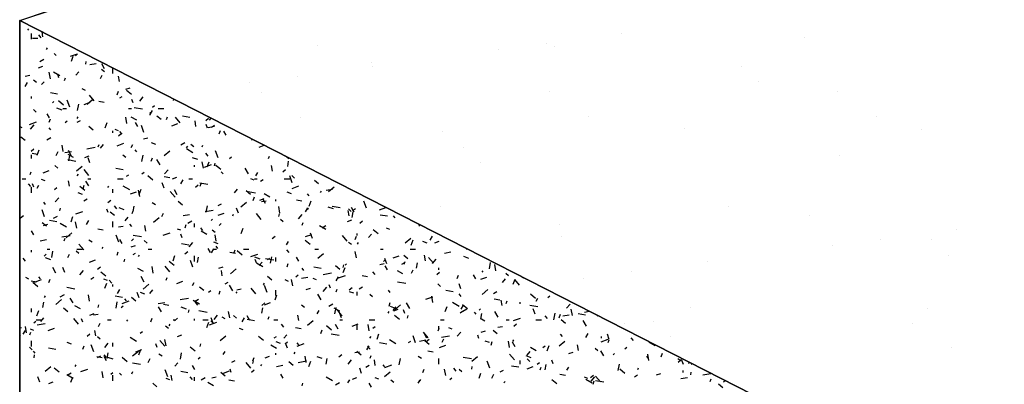
# Model space of a CAD drawing. Extents: x 16 to 258, y 17 to 312.
# Drawn here: x 33 to 44, y 172 to 176 of the extents above; entities that cross this region are included whole.
import ezdxf

# ---------------------------------------------------------------- set-up
doc = ezdxf.new("R2010")
doc.units = 0
doc.header["$MEASUREMENT"] = 0
doc.layers.add('ST750', color=7, linetype='Continuous')

msp = doc.modelspace()

# ---------------------------------------------------------------- linework, layer by layer
at = {"layer": 'ST750', "color": 7, "linetype": 'Continuous'}
for p, q in [((33.053, 176.232), (104.435, 200.31)), ((33.053, 176.232), (33.053, 143.782)), ((43.553, 170.874), (33.053, 176.232)), ((33.139, 176.127), (33.152, 176.142)), ((33.18, 176.03), (33.18, 176.09)), ((33.285, 176.045), (33.259, 176.076)), ((33.304, 176.056), (33.295, 176.108)), ((39.557, 176.092), (39.557, 176.092)), ((33.19, 176.04), (33.25, 176.04)), ((36.268, 175.966), (36.268, 175.966)), ((38.744, 175.985), (38.744, 175.985)), ((38.826, 175.954), (38.826, 175.954)), ((41.527, 176.052), (41.527, 176.052)), ((33.343, 175.918), (33.353, 175.935)), ((33.446, 175.854), (33.426, 175.877)), ((33.603, 175.846), (33.678, 175.873)), ((33.611, 175.791), (33.631, 175.847)), ((33.65, 175.933), (33.65, 175.933)), ((33.655, 175.851), (33.678, 175.87)), ((38.223, 175.916), (38.223, 175.916)), ((33.272, 175.789), (33.315, 175.814)), ((33.767, 175.76), (33.772, 175.79)), ((33.81, 175.756), (33.879, 175.768)), ((33.97, 175.71), (33.94, 175.762)), ((36.854, 175.775), (36.854, 175.775)), ((36.865, 175.737), (36.865, 175.737)), ((40.856, 175.74), (40.856, 175.74)), ((33.111, 175.632), (33.161, 175.641)), ((33.255, 175.72), (33.302, 175.737)), ((33.384, 175.603), (33.372, 175.672)), ((33.487, 175.634), (33.418, 175.674)), ((33.477, 175.614), (33.463, 175.652)), ((33.658, 175.64), (33.69, 175.678)), ((33.925, 175.605), (33.945, 175.64)), ((33.969, 175.676), (33.938, 175.702)), ((34.06, 175.66), (34.06, 175.717)), ((34.131, 175.572), (34.121, 175.631)), ((33.113, 175.52), (33.138, 175.563)), ((33.234, 175.562), (33.203, 175.588)), ((33.288, 175.542), (33.318, 175.568)), ((33.536, 175.584), (33.546, 175.612)), ((35.532, 175.562), (35.532, 175.562)), ((36.052, 175.63), (36.052, 175.63)), ((41.04, 175.571), (41.04, 175.571)), ((33.059, 175.427), (33.053, 175.429)), ((33.462, 175.436), (33.384, 175.45)), ((33.764, 175.474), (33.729, 175.494)), ((33.857, 175.364), (33.806, 175.425)), ((34.107, 175.429), (34.121, 175.467)), ((34.201, 175.489), (34.248, 175.506)), ((34.26, 175.432), (34.206, 175.477)), ((35.66, 175.457), (35.66, 175.457)), ((38.774, 175.463), (38.774, 175.463)), ((41.889, 175.468), (41.889, 175.468)), ((33.18, 175.39), (33.18, 175.41)), ((33.407, 175.341), (33.42, 175.356)), ((33.525, 175.318), (33.471, 175.363)), ((33.593, 175.295), (33.566, 175.37)), ((33.678, 175.258), (33.69, 175.327)), ((33.75, 175.325), (33.815, 175.349)), ((33.78, 175.329), (33.841, 175.38)), ((33.965, 175.347), (33.906, 175.358)), ((34.133, 175.397), (34.159, 175.412)), ((34.279, 175.342), (34.265, 175.379)), ((34.349, 175.36), (34.388, 175.406)), ((34.487, 175.296), (34.51, 175.315)), ((34.713, 175.369), (34.718, 175.382)), ((33.229, 175.241), (33.203, 175.272)), ((33.374, 175.182), (33.349, 175.225)), ((33.51, 175.263), (33.453, 175.284)), ((33.52, 175.28), (33.56, 175.28)), ((34.23, 175.28), (34.26, 175.28)), ((34.378, 175.274), (34.29, 175.29)), ((34.461, 175.215), (34.486, 175.258)), ((34.462, 175.211), (34.467, 175.241)), ((34.55, 175.28), (34.61, 175.28)), ((33.158, 175.11), (33.233, 175.137)), ((33.169, 175.058), (33.208, 175.104)), ((33.371, 175.133), (33.385, 175.171)), ((33.543, 175.13), (33.566, 175.149)), ((33.674, 175.132), (33.709, 175.152)), ((33.675, 175.172), (33.685, 175.19)), ((33.977, 175.072), (33.998, 175.129)), ((34.211, 175.119), (34.199, 175.188)), ((34.318, 175.154), (34.258, 175.189)), ((34.33, 175.087), (34.305, 175.13)), ((34.582, 175.162), (34.536, 175.2)), ((34.638, 175.162), (34.648, 175.19)), ((34.696, 175.095), (34.761, 175.119)), ((34.787, 175.126), (34.736, 175.187)), ((34.89, 175.184), (34.812, 175.198)), ((34.957, 175.088), (34.947, 175.147)), ((35.064, 175.153), (35.094, 175.178)), ((35.08, 175.069), (35.066, 175.107)), ((35.105, 175.156), (35.122, 175.176)), ((35.124, 175.08), (35.159, 175.1)), ((36.082, 175.188), (36.082, 175.188)), ((39.196, 175.194), (39.196, 175.194)), ((42.31, 175.2), (42.31, 175.2)), ((33.081, 175.071), (33.053, 175.088)), ((33.39, 175.05), (33.37, 175.073)), ((33.846, 175.048), (33.8, 175.086)), ((34.06, 175.02), (34.06, 175.04)), ((34.12, 175.041), (34.083, 175.054)), ((34.119, 174.987), (34.15, 175.013)), ((34.159, 175.004), (34.134, 175.034)), ((34.395, 175.022), (34.368, 175.097)), ((35.088, 175.077), (35.157, 175.089)), ((35.209, 175.007), (35.223, 175.045)), ((35.285, 174.992), (35.26, 175.035)), ((37.62, 175.029), (37.62, 175.029)), ((40.238, 175.062), (40.238, 175.062)), ((42.796, 175.05), (42.796, 175.05)), ((33.111, 174.934), (33.065, 174.972)), ((33.345, 174.942), (33.388, 174.967)), ((33.902, 174.866), (33.912, 174.894)), ((33.925, 174.854), (33.957, 174.892)), ((34.104, 174.879), (34.179, 174.907)), ((34.256, 174.86), (34.276, 174.894)), ((34.389, 174.954), (34.438, 174.963)), ((34.525, 174.894), (34.478, 174.911)), ((34.795, 174.89), (34.838, 174.915)), ((34.934, 174.866), (34.903, 174.892)), ((35.556, 174.939), (35.567, 174.949)), ((33.175, 174.821), (33.206, 174.847)), ((33.18, 174.74), (33.18, 174.78)), ((33.246, 174.783), (33.187, 174.794)), ((33.241, 174.776), (33.262, 174.833)), ((33.445, 174.774), (33.47, 174.817)), ((33.523, 174.815), (33.511, 174.884)), ((33.542, 174.805), (33.611, 174.817)), ((33.635, 174.751), (33.575, 174.786)), ((33.614, 174.766), (33.579, 174.826)), ((33.778, 174.846), (33.867, 174.862)), ((34.32, 174.812), (34.301, 174.835)), ((34.612, 174.774), (34.673, 174.825)), ((34.855, 174.857), (34.868, 174.873)), ((34.924, 174.804), (34.855, 174.844)), ((35.023, 174.867), (35.033, 174.885)), ((35.09, 174.766), (35.064, 174.797)), ((35.196, 174.75), (35.169, 174.825)), ((35.641, 174.864), (35.694, 174.884)), ((37.85, 174.862), (37.85, 174.862)), ((33.659, 174.71), (33.571, 174.726)), ((33.583, 174.716), (33.593, 174.775)), ((33.756, 174.753), (33.803, 174.77)), ((33.812, 174.693), (33.792, 174.749)), ((34.199, 174.752), (34.168, 174.778)), ((34.374, 174.709), (34.386, 174.778)), ((34.473, 174.711), (34.487, 174.748)), ((34.57, 174.671), (34.535, 174.732)), ((34.976, 174.73), (34.919, 174.75)), ((35.037, 174.635), (35.025, 174.704)), ((35.049, 174.649), (35.125, 174.676)), ((35.079, 174.65), (35.1, 174.706)), ((35.157, 174.662), (35.163, 174.691)), ((35.318, 174.74), (35.341, 174.759)), ((35.74, 174.74), (35.75, 174.768)), ((35.961, 174.736), (35.925, 174.766)), ((35.948, 174.655), (35.958, 174.714)), ((38.034, 174.694), (38.034, 174.694)), ((41.91, 174.774), (41.91, 174.774)), ((33.166, 174.569), (33.176, 174.598)), ((33.305, 174.588), (33.371, 174.612)), ((33.463, 174.638), (33.433, 174.664)), ((33.667, 174.608), (33.729, 174.659)), ((33.674, 174.555), (33.687, 174.571)), ((33.801, 174.559), (33.75, 174.621)), ((34.172, 174.62), (34.093, 174.634)), ((34.374, 174.574), (34.397, 174.594)), ((34.617, 174.574), (34.655, 174.62)), ((34.94, 174.65), (34.94, 174.67)), ((35.202, 174.644), (35.167, 174.664)), ((35.225, 174.622), (35.172, 174.667)), ((35.25, 174.574), (35.231, 174.597)), ((35.525, 174.576), (35.49, 174.637)), ((35.604, 174.555), (35.624, 174.589)), ((35.784, 174.605), (35.774, 174.664)), ((35.895, 174.597), (35.926, 174.623)), ((33.08, 174.52), (33.12, 174.52)), ((33.173, 174.437), (33.147, 174.467)), ((33.206, 174.43), (33.192, 174.467)), ((33.327, 174.499), (33.29, 174.513)), ((33.589, 174.441), (33.579, 174.5)), ((33.799, 174.445), (33.769, 174.497)), ((33.79, 174.52), (33.82, 174.52)), ((34.11, 174.52), (34.17, 174.52)), ((34.206, 174.55), (34.232, 174.565)), ((34.49, 174.508), (34.436, 174.553)), ((34.614, 174.421), (34.593, 174.477)), ((34.674, 174.532), (34.615, 174.542)), ((34.702, 174.522), (34.749, 174.539)), ((34.793, 174.469), (34.818, 174.512)), ((34.88, 174.52), (34.92, 174.52)), ((35.087, 174.459), (34.999, 174.474)), ((35.004, 174.443), (35.014, 174.471)), ((35.586, 174.507), (35.549, 174.521)), ((35.59, 174.52), (35.62, 174.52)), ((35.656, 174.498), (35.682, 174.513)), ((35.91, 174.52), (35.97, 174.52)), ((35.998, 174.478), (35.97, 174.553)), ((36.02, 174.528), (35.994, 174.559)), ((36.282, 174.466), (36.236, 174.505)), ((36.481, 174.481), (36.48, 174.483)), ((33.18, 174.37), (33.18, 174.43)), ((33.24, 174.419), (33.26, 174.454)), ((33.43, 174.408), (33.453, 174.428)), ((33.732, 174.352), (33.685, 174.369)), ((33.755, 174.394), (33.701, 174.439)), ((33.738, 174.415), (33.751, 174.452)), ((34.006, 174.427), (34.016, 174.444)), ((34.06, 174.37), (34.06, 174.41)), ((34.242, 174.401), (34.172, 174.441)), ((34.251, 174.358), (34.316, 174.382)), ((34.35, 174.331), (34.338, 174.4)), ((34.343, 174.354), (34.364, 174.41)), ((34.731, 174.322), (34.68, 174.383)), ((34.755, 174.35), (34.725, 174.402)), ((34.951, 174.432), (34.981, 174.457)), ((35.373, 174.37), (35.405, 174.409)), ((35.547, 174.352), (35.501, 174.391)), ((35.599, 174.368), (35.521, 174.382)), ((35.756, 174.324), (35.695, 174.359)), ((35.99, 174.36), (35.943, 174.377)), ((35.995, 174.418), (36.07, 174.446)), ((36.181, 174.337), (36.161, 174.36)), ((36.302, 174.374), (36.315, 174.389)), ((36.365, 174.399), (36.434, 174.411)), ((36.388, 174.384), (36.449, 174.435)), ((33.333, 174.245), (33.314, 174.268)), ((33.437, 174.272), (33.475, 174.318)), ((33.747, 174.285), (33.782, 174.305)), ((34.006, 174.266), (34.037, 174.291)), ((34.519, 174.241), (34.484, 174.261)), ((34.812, 174.238), (34.766, 174.276)), ((35.197, 174.233), (35.232, 174.253)), ((35.443, 174.218), (35.504, 174.27)), ((35.575, 174.288), (35.589, 174.326)), ((35.648, 174.292), (35.695, 174.309)), ((35.666, 174.275), (35.715, 174.284)), ((35.71, 174.255), (35.68, 174.307)), ((35.82, 174.28), (35.82, 174.3)), ((36.102, 174.28), (36.043, 174.29)), ((36.181, 174.228), (36.202, 174.284)), ((36.799, 174.205), (36.772, 174.28)), ((33.322, 174.11), (33.295, 174.185)), ((33.487, 174.175), (33.493, 174.204)), ((33.659, 174.143), (33.734, 174.17)), ((34.007, 174.157), (33.994, 174.195)), ((34.076, 174.124), (34.03, 174.162)), ((34.103, 174.199), (34.077, 174.23)), ((34.183, 174.188), (34.126, 174.209)), ((34.268, 174.147), (34.278, 174.175)), ((34.278, 174.167), (34.288, 174.226)), ((34.588, 174.114), (34.608, 174.149)), ((35.055, 174.168), (35.144, 174.183)), ((35.069, 174.16), (35.081, 174.229)), ((35.196, 174.128), (35.262, 174.152)), ((35.415, 174.149), (35.395, 174.205)), ((35.662, 174.084), (35.61, 174.146)), ((35.864, 174.152), (35.852, 174.221)), ((35.853, 174.113), (35.858, 174.142)), ((36.141, 174.164), (36.166, 174.207)), ((36.15, 174.185), (36.173, 174.204)), ((36.442, 174.196), (36.385, 174.217)), ((36.515, 174.207), (36.427, 174.223)), ((36.611, 174.121), (36.6, 174.18)), ((36.635, 174.17), (36.604, 174.196)), ((36.666, 174.161), (36.636, 174.212)), ((36.643, 174.105), (36.654, 174.165)), ((36.648, 174.181), (36.682, 174.201)), ((36.941, 174.188), (37.009, 174.213)), ((37.6, 174.221), (37.6, 174.221)), ((40.714, 174.227), (40.714, 174.227)), ((33.062, 174.1), (33.093, 174.126)), ((33.341, 174.01), (33.295, 174.048)), ((33.453, 174.056), (33.374, 174.07)), ((33.418, 174.095), (33.461, 174.12)), ((33.559, 173.999), (33.49, 174.039)), ((33.608, 174.058), (33.628, 174.114)), ((33.669, 173.988), (33.657, 174.057)), ((33.776, 174.028), (33.801, 174.072)), ((34.06, 174), (34.06, 174.06)), ((34.193, 174.068), (34.225, 174.107)), ((34.499, 174.052), (34.56, 174.104)), ((34.819, 174.126), (34.888, 174.138)), ((34.868, 174.043), (34.912, 174.068)), ((34.94, 174), (34.94, 174.04)), ((35.122, 174.072), (35.135, 174.087)), ((35.206, 174.019), (35.229, 174.038)), ((35.354, 174.122), (35.364, 174.139)), ((35.899, 174.056), (35.869, 174.082)), ((36.065, 174.09), (36.103, 174.136)), ((36.106, 174.021), (36.116, 174.049)), ((36.593, 174.061), (36.64, 174.079)), ((36.727, 174.042), (36.757, 174.068)), ((37.027, 174.117), (36.949, 174.13)), ((37.111, 174.099), (37.092, 174.122)), ((41.59, 174.125), (41.59, 174.125)), ((33.204, 173.917), (33.179, 173.96)), ((33.311, 174.016), (33.358, 174.033)), ((33.554, 173.886), (33.616, 173.938)), ((33.955, 173.968), (33.896, 173.978)), ((34.12, 174.003), (34.169, 174.011)), ((34.264, 174.008), (34.244, 174.031)), ((34.416, 173.957), (34.405, 174.016)), ((34.604, 173.912), (34.68, 173.94)), ((34.793, 173.966), (34.756, 173.979)), ((34.84, 173.992), (34.853, 174.03)), ((35.033, 173.962), (35.008, 173.992)), ((35.073, 173.921), (35.012, 173.956)), ((35.164, 173.942), (35.133, 173.968)), ((35.445, 173.931), (35.466, 173.988)), ((36.217, 173.876), (36.196, 173.933)), ((36.362, 173.974), (36.293, 174.014)), ((36.319, 173.991), (36.362, 174.016)), ((36.7, 173.91), (36.7, 173.93)), ((36.926, 173.926), (36.872, 173.971)), ((37.052, 173.974), (37.015, 173.987)), ((37.371, 174.011), (37.368, 174.029)), ((38.889, 174.027), (38.889, 174.027)), ((43.171, 173.978), (43.171, 173.978)), ((33.273, 173.853), (33.342, 173.866)), ((33.509, 173.895), (33.598, 173.911)), ((33.533, 173.851), (33.543, 173.879)), ((33.836, 173.839), (33.801, 173.859)), ((34.124, 173.838), (34.096, 173.913)), ((34.159, 173.822), (34.134, 173.865)), ((34.261, 173.853), (34.284, 173.872)), ((34.369, 173.895), (34.28, 173.911)), ((34.429, 173.828), (34.398, 173.854)), ((34.809, 173.885), (34.795, 173.923)), ((34.884, 173.788), (34.923, 173.834)), ((35.197, 173.819), (35.15, 173.836)), ((35.176, 173.848), (35.164, 173.916)), ((35.782, 173.876), (35.813, 173.902)), ((35.936, 173.809), (35.956, 173.844)), ((36.19, 173.812), (36.137, 173.857)), ((36.142, 173.897), (36.208, 173.921)), ((36.592, 173.847), (36.541, 173.908)), ((36.639, 173.814), (36.605, 173.834)), ((36.677, 173.866), (36.691, 173.904)), ((36.703, 173.817), (36.713, 173.834)), ((36.821, 173.887), (36.853, 173.925)), ((37.219, 173.829), (37.28, 173.88)), ((37.283, 173.805), (37.304, 173.862)), ((37.456, 173.827), (37.409, 173.844)), ((37.489, 173.859), (37.514, 173.903)), ((37.539, 173.831), (37.586, 173.848)), ((38.904, 173.896), (38.904, 173.896)), ((42.358, 173.871), (42.358, 173.871)), ((42.905, 173.862), (42.905, 173.862)), ((33.18, 173.73), (33.18, 173.75)), ((33.35, 173.76), (33.38, 173.76)), ((33.399, 173.672), (33.411, 173.741)), ((33.693, 173.714), (33.663, 173.74)), ((33.67, 173.76), (33.73, 173.76)), ((33.745, 173.755), (33.693, 173.816)), ((33.942, 173.77), (33.955, 173.785)), ((34.104, 173.696), (34.118, 173.734)), ((34.257, 173.786), (34.304, 173.803)), ((34.279, 173.703), (34.305, 173.718)), ((34.44, 173.76), (34.48, 173.76)), ((34.881, 173.805), (34.802, 173.819)), ((34.838, 173.71), (34.869, 173.736)), ((35.115, 173.727), (35.09, 173.77)), ((35.124, 173.723), (35.149, 173.767)), ((35.15, 173.76), (35.18, 173.76)), ((35.194, 173.77), (35.175, 173.793)), ((35.383, 173.716), (35.324, 173.726)), ((35.37, 173.725), (35.38, 173.753)), ((35.455, 173.698), (35.401, 173.743)), ((35.47, 173.76), (35.53, 173.76)), ((35.964, 173.724), (35.938, 173.755)), ((36.24, 173.76), (36.28, 173.76)), ((36.691, 173.668), (36.678, 173.737)), ((36.95, 173.76), (36.98, 173.76)), ((37.27, 173.76), (37.33, 173.76)), ((37.642, 173.72), (37.711, 173.732)), ((37.879, 173.762), (37.889, 173.764)), ((41.837, 173.803), (41.837, 173.803)), ((33.117, 173.633), (33.091, 173.663)), ((33.317, 173.687), (33.34, 173.707)), ((33.39, 173.647), (33.333, 173.667)), ((33.571, 173.673), (33.591, 173.708)), ((33.806, 173.621), (33.871, 173.645)), ((34.183, 173.625), (34.188, 173.655)), ((34.338, 173.681), (34.348, 173.698)), ((34.72, 173.584), (34.666, 173.629)), ((34.71, 173.635), (34.73, 173.692)), ((34.925, 173.566), (34.898, 173.641)), ((34.94, 173.63), (34.94, 173.69)), ((34.973, 173.618), (34.984, 173.677)), ((35.55, 173.682), (35.625, 173.709)), ((35.649, 173.655), (35.592, 173.675)), ((35.61, 173.613), (35.596, 173.65)), ((35.679, 173.571), (35.61, 173.611)), ((35.64, 173.585), (35.673, 173.623)), ((35.797, 173.643), (35.708, 173.659)), ((35.73, 173.651), (35.756, 173.666)), ((35.764, 173.611), (35.776, 173.68)), ((35.82, 173.63), (35.82, 173.67)), ((36.07, 173.632), (36.045, 173.675)), ((36.275, 173.663), (36.336, 173.714)), ((36.982, 173.629), (37.005, 173.649)), ((37.018, 173.604), (36.998, 173.66)), ((37.088, 173.667), (37.154, 173.691)), ((37.18, 173.6), (37.206, 173.615)), ((37.247, 173.656), (37.202, 173.695)), ((37.208, 173.599), (37.218, 173.627)), ((37.338, 173.556), (37.349, 173.615)), ((37.437, 173.637), (37.427, 173.696)), ((37.522, 173.609), (37.471, 173.67)), ((37.512, 173.606), (37.551, 173.652)), ((37.907, 173.662), (37.851, 173.683)), ((38.129, 173.549), (38.141, 173.618)), ((40.479, 173.624), (40.479, 173.624)), ((43.09, 173.693), (43.09, 173.693)), ((33.444, 173.501), (33.409, 173.562)), ((33.541, 173.509), (33.52, 173.565)), ((33.704, 173.486), (33.743, 173.532)), ((33.894, 173.545), (33.924, 173.57)), ((33.984, 173.47), (33.931, 173.515)), ((34.39, 173.519), (34.33, 173.554)), ((34.496, 173.504), (34.483, 173.573)), ((34.675, 173.518), (34.624, 173.579)), ((35.203, 173.555), (35.25, 173.572)), ((35.242, 173.473), (35.232, 173.532)), ((35.33, 173.497), (35.392, 173.548)), ((35.942, 173.57), (35.955, 173.607)), ((36.124, 173.533), (36.105, 173.556)), ((36.309, 173.553), (36.23, 173.567)), ((36.332, 173.489), (36.421, 173.505)), ((36.512, 173.542), (36.466, 173.581)), ((36.547, 173.509), (36.568, 173.565)), ((36.548, 173.564), (36.553, 173.593)), ((36.57, 173.588), (36.583, 173.603)), ((36.894, 173.487), (36.868, 173.517)), ((36.943, 173.597), (36.992, 173.606)), ((37.026, 173.537), (37.001, 173.58)), ((37.193, 173.494), (37.133, 173.529)), ((37.284, 173.504), (37.304, 173.539)), ((37.558, 173.487), (37.589, 173.512)), ((37.58, 173.54), (37.58, 173.56)), ((38.051, 173.512), (38.061, 173.529)), ((38.198, 173.527), (38.186, 173.596)), ((39.666, 173.517), (39.666, 173.517)), ((33.153, 173.436), (33.119, 173.456)), ((33.236, 173.404), (33.177, 173.415)), ((33.249, 173.356), (33.196, 173.401)), ((33.214, 173.406), (33.289, 173.433)), ((33.277, 173.441), (33.258, 173.464)), ((33.368, 173.4), (33.382, 173.437)), ((33.821, 173.438), (33.855, 173.458)), ((34, 173.424), (33.963, 173.438)), ((34.047, 173.395), (34.021, 173.426)), ((34.399, 173.406), (34.364, 173.467)), ((34.635, 173.428), (34.645, 173.457)), ((34.752, 173.391), (34.817, 173.415)), ((34.919, 173.368), (34.939, 173.403)), ((35.271, 173.386), (35.305, 173.406)), ((35.777, 173.428), (35.731, 173.467)), ((35.956, 173.411), (35.922, 173.431)), ((36.003, 173.364), (35.991, 173.433)), ((36.037, 173.463), (36.06, 173.483)), ((36.096, 173.448), (36.165, 173.46)), ((36.259, 173.432), (36.222, 173.446)), ((36.473, 173.418), (36.498, 173.462)), ((36.496, 173.451), (36.571, 173.479)), ((36.811, 173.464), (36.752, 173.475)), ((37.225, 173.391), (37.136, 173.407)), ((37.779, 173.444), (37.793, 173.481)), ((37.981, 173.442), (37.956, 173.485)), ((38.034, 173.436), (38.1, 173.46)), ((38.268, 173.403), (38.301, 173.441)), ((38.335, 173.474), (38.305, 173.5)), ((38.385, 173.383), (38.406, 173.439)), ((38.453, 173.372), (38.401, 173.433)), ((38.518, 173.44), (38.481, 173.454)), ((39.145, 173.448), (39.145, 173.448)), ((33.65, 173.331), (33.561, 173.347)), ((33.974, 173.339), (33.995, 173.395)), ((34.06, 173.36), (34.06, 173.38)), ((34.108, 173.283), (34.133, 173.326)), ((34.342, 173.237), (34.322, 173.293)), ((34.404, 173.277), (34.357, 173.294)), ((34.386, 173.331), (34.447, 173.382)), ((34.46, 173.283), (34.492, 173.321)), ((35.042, 173.314), (34.996, 173.353)), ((35.093, 173.298), (35.116, 173.317)), ((35.206, 173.274), (35.22, 173.311)), ((35.355, 173.311), (35.32, 173.372)), ((35.39, 173.286), (35.403, 173.301)), ((35.397, 173.324), (35.446, 173.333)), ((35.605, 173.28), (35.554, 173.341)), ((35.686, 173.376), (35.696, 173.393)), ((35.726, 173.293), (35.699, 173.369)), ((35.82, 173.26), (35.82, 173.32)), ((36.148, 173.325), (36.195, 173.342)), ((36.332, 173.304), (36.371, 173.35)), ((36.412, 173.341), (36.398, 173.378)), ((36.472, 173.302), (36.482, 173.33)), ((36.614, 173.321), (36.645, 173.346)), ((36.663, 173.285), (36.616, 173.302)), ((36.7, 173.26), (36.7, 173.3)), ((36.721, 173.335), (36.756, 173.355)), ((37.055, 173.295), (37.036, 173.318)), ((37.6, 173.36), (37.569, 173.386)), ((37.737, 173.301), (37.658, 173.315)), ((37.82, 173.332), (37.799, 173.388)), ((38.051, 173.273), (38.112, 173.325)), ((38.171, 173.283), (38.206, 173.303)), ((33.303, 173.131), (33.314, 173.19)), ((33.321, 173.24), (33.331, 173.258)), ((33.442, 173.165), (33.503, 173.217)), ((33.491, 173.248), (33.535, 173.273)), ((33.629, 173.181), (33.599, 173.233)), ((33.808, 173.2), (33.796, 173.269)), ((34.162, 173.241), (34.083, 173.255)), ((34.094, 173.123), (34.106, 173.192)), ((34.16, 173.176), (34.235, 173.203)), ((34.208, 173.204), (34.188, 173.226)), ((34.306, 173.2), (34.26, 173.239)), ((34.55, 173.175), (34.619, 173.187)), ((34.786, 173.217), (34.875, 173.232)), ((34.997, 173.169), (34.927, 173.209)), ((34.942, 173.196), (34.985, 173.221)), ((34.977, 173.157), (34.952, 173.188)), ((35.697, 173.161), (35.763, 173.185)), ((35.812, 173.213), (35.832, 173.269)), ((36.31, 173.216), (36.275, 173.277)), ((36.865, 173.246), (36.834, 173.272)), ((37.044, 173.147), (37.057, 173.185)), ((37.442, 173.221), (37.517, 173.248)), ((37.517, 173.184), (37.505, 173.253)), ((37.824, 173.249), (37.799, 173.28)), ((38.239, 173.212), (38.18, 173.223)), ((38.264, 173.153), (38.253, 173.212)), ((38.31, 173.176), (38.32, 173.204)), ((38.46, 173.17), (38.46, 173.19)), ((38.626, 173.23), (38.573, 173.275)), ((38.632, 173.199), (38.652, 173.234)), ((38.758, 173.24), (38.781, 173.259)), ((38.98, 173.206), (38.981, 173.206)), ((33.18, 173.08), (33.18, 173.12)), ((33.238, 173.043), (33.259, 173.099)), ((33.571, 173.086), (33.525, 173.125)), ((33.708, 173.116), (33.647, 173.151)), ((33.899, 173.132), (33.909, 173.16)), ((34.149, 173.132), (34.172, 173.151)), ((34.584, 173.086), (34.554, 173.138)), ((34.664, 173.152), (34.605, 173.163)), ((34.856, 173.113), (34.799, 173.134)), ((34.878, 173.076), (34.883, 173.106)), ((35.078, 173.079), (34.989, 173.095)), ((35.322, 173.02), (35.31, 173.089)), ((35.668, 173.069), (35.679, 173.128)), ((35.67, 173.155), (35.7, 173.181)), ((36.129, 173.132), (36.099, 173.158)), ((36.268, 173.063), (36.288, 173.098)), ((36.392, 173.145), (36.435, 173.17)), ((36.511, 173.091), (36.45, 173.126)), ((36.459, 173.062), (36.471, 173.13)), ((36.536, 173.042), (36.484, 173.104)), ((36.528, 173.021), (36.501, 173.096)), ((37.034, 173.071), (37.044, 173.088)), ((37.114, 173.121), (37.058, 173.142)), ((37.088, 173.101), (37.12, 173.139)), ((37.094, 173.094), (37.141, 173.112)), ((37.106, 173.107), (37.168, 173.159)), ((37.213, 173.068), (37.199, 173.106)), ((37.266, 173.121), (37.231, 173.182)), ((37.649, 173.087), (37.67, 173.143)), ((37.8, 173.144), (37.73, 173.184)), ((37.813, 173.074), (37.836, 173.093)), ((37.821, 173.114), (37.846, 173.157)), ((37.891, 173.116), (37.837, 173.161)), ((37.842, 173.093), (37.885, 173.118)), ((37.985, 173.058), (37.966, 173.081)), ((38.018, 173.104), (38.031, 173.119)), ((38.221, 173.026), (38.186, 173.087)), ((38.652, 173.14), (38.564, 173.155)), ((38.621, 173.059), (38.601, 173.116)), ((38.96, 173.123), (38.999, 173.169)), ((39.024, 173.044), (39.012, 173.112)), ((39.156, 173.083), (39.205, 173.092)), ((40.301, 173.135), (40.301, 173.135)), ((42.859, 173.123), (42.859, 173.123)), ((33.204, 172.966), (33.227, 172.985)), ((33.23, 173), (33.29, 173)), ((33.28, 172.981), (33.312, 173.019)), ((33.689, 172.951), (33.637, 173.012)), ((33.736, 172.973), (33.722, 173.011)), ((33.812, 173.049), (33.859, 173.066)), ((33.851, 173.052), (33.9, 173.06)), ((34, 173), (34.04, 173)), ((34.209, 172.984), (34.222, 172.999)), ((34.47, 172.977), (34.484, 173.015)), ((34.71, 173), (34.74, 173)), ((34.725, 172.989), (34.756, 173.015)), ((34.94, 172.99), (34.94, 173.01)), ((35.03, 173), (35.09, 173)), ((35.076, 172.917), (35.097, 172.973)), ((35.105, 172.945), (35.181, 172.973)), ((35.138, 172.966), (35.119, 172.989)), ((35.144, 172.964), (35.123, 173.021)), ((35.152, 173.002), (35.19, 173.048)), ((35.274, 173.009), (35.239, 173.029)), ((35.394, 173.018), (35.363, 173.044)), ((35.456, 172.978), (35.481, 173.021)), ((35.54, 172.991), (35.51, 173.043)), ((35.59, 172.989), (35.511, 173.003)), ((35.737, 173.006), (35.747, 173.034)), ((35.8, 173), (35.84, 173)), ((36.069, 172.99), (36.058, 173.049)), ((36.162, 172.941), (36.223, 172.993)), ((36.51, 173), (36.54, 173)), ((36.83, 173), (36.89, 173)), ((37.156, 173.002), (37.102, 173.047)), ((37.243, 173.015), (37.248, 173.044)), ((37.6, 173), (37.64, 173)), ((38.034, 173.007), (38.044, 173.066)), ((38.077, 172.984), (38.042, 173.004)), ((38.31, 173), (38.34, 173)), ((38.388, 172.991), (38.463, 173.018)), ((38.63, 173), (38.69, 173)), ((38.755, 173.012), (38.729, 173.042)), ((38.824, 173), (38.837, 173.069)), ((38.881, 173.021), (38.895, 173.059)), ((38.948, 172.96), (38.902, 172.999)), ((38.919, 173.042), (38.988, 173.054)), ((39.165, 173.049), (39.086, 173.063)), ((39.177, 172.931), (39.142, 172.992)), ((39.292, 173.041), (39.298, 173.044)), ((39.899, 172.984), (39.899, 172.984)), ((33.053, 172.911), (33.073, 172.914)), ((33.091, 172.842), (33.116, 172.885)), ((33.127, 172.857), (33.115, 172.926)), ((33.207, 172.883), (33.17, 172.897)), ((33.24, 172.944), (33.329, 172.96)), ((33.361, 172.885), (33.427, 172.909)), ((33.874, 172.826), (33.863, 172.885)), ((33.903, 172.928), (33.923, 172.962)), ((34.353, 172.856), (34.379, 172.871)), ((34.659, 172.904), (34.628, 172.93)), ((34.669, 172.935), (34.679, 172.953)), ((35.466, 172.891), (35.429, 172.905)), ((35.908, 172.92), (35.882, 172.951)), ((36.092, 172.901), (36.033, 172.911)), ((36.308, 172.851), (36.322, 172.889)), ((36.42, 172.888), (36.367, 172.933)), ((36.495, 172.896), (36.465, 172.948)), ((36.643, 172.93), (36.709, 172.954)), ((36.7, 172.89), (36.7, 172.95)), ((36.829, 172.88), (36.817, 172.949)), ((36.869, 172.908), (36.892, 172.927)), ((37.466, 172.805), (37.415, 172.866)), ((37.574, 172.88), (37.584, 172.908)), ((37.58, 172.89), (37.58, 172.93)), ((37.725, 172.899), (37.688, 172.912)), ((37.78, 172.821), (37.818, 172.867)), ((38.04, 172.864), (38.087, 172.881)), ((38.213, 172.846), (38.167, 172.885)), ((38.22, 172.918), (38.269, 172.927)), ((38.39, 172.931), (38.42, 172.957)), ((39.582, 172.958), (39.582, 172.958)), ((42.696, 172.964), (42.696, 172.964)), ((33.06, 172.828), (33.053, 172.837)), ((33.163, 172.836), (33.173, 172.864)), ((33.18, 172.71), (33.18, 172.77)), ((33.781, 172.823), (33.812, 172.849)), ((33.923, 172.79), (33.893, 172.816)), ((34.314, 172.766), (34.245, 172.806)), ((34.619, 172.713), (34.568, 172.775)), ((34.635, 172.716), (34.622, 172.785)), ((34.758, 172.819), (34.805, 172.836)), ((35.218, 172.776), (35.279, 172.827)), ((35.685, 172.774), (35.631, 172.819)), ((35.803, 172.805), (35.829, 172.82)), ((35.87, 172.744), (35.823, 172.761)), ((35.908, 172.799), (35.94, 172.837)), ((35.924, 172.742), (35.947, 172.761)), ((36.506, 172.828), (36.417, 172.843)), ((36.837, 172.802), (36.85, 172.817)), ((36.914, 172.79), (36.934, 172.847)), ((37.117, 172.741), (37.048, 172.781)), ((37.253, 172.753), (37.279, 172.768)), ((37.329, 172.749), (37.302, 172.824)), ((37.373, 172.769), (37.442, 172.781)), ((37.451, 172.801), (37.421, 172.853)), ((37.477, 172.732), (37.431, 172.771)), ((37.445, 172.765), (37.476, 172.791)), ((37.61, 172.811), (37.698, 172.826)), ((37.616, 172.758), (37.636, 172.793)), ((38.015, 172.796), (38.001, 172.834)), ((38.129, 172.752), (38.082, 172.769)), ((38.146, 172.725), (38.159, 172.763)), ((38.344, 172.7), (38.332, 172.769)), ((38.382, 172.766), (38.392, 172.784)), ((38.882, 172.718), (38.944, 172.769)), ((38.916, 172.82), (38.896, 172.843)), ((39.169, 172.809), (39.194, 172.852)), ((39.334, 172.76), (39.409, 172.788)), ((39.34, 172.8), (39.34, 172.82)), ((39.423, 172.787), (39.402, 172.843)), ((39.412, 172.754), (39.422, 172.782)), ((39.685, 172.774), (39.659, 172.805)), ((40.084, 172.815), (40.084, 172.815)), ((33.188, 172.676), (33.157, 172.702)), ((33.221, 172.637), (33.202, 172.66)), ((33.443, 172.677), (33.364, 172.691)), ((33.611, 172.736), (33.564, 172.753)), ((33.735, 172.681), (33.748, 172.719)), ((33.852, 172.654), (33.825, 172.729)), ((33.972, 172.7), (34.01, 172.746)), ((34.06, 172.71), (34.06, 172.75)), ((34.273, 172.61), (34.335, 172.661)), ((34.307, 172.654), (34.372, 172.678)), ((34.34, 172.62), (34.361, 172.677)), ((34.537, 172.701), (34.524, 172.739)), ((34.95, 172.66), (34.896, 172.705)), ((35.001, 172.71), (35.011, 172.738)), ((35.251, 172.623), (35.271, 172.657)), ((35.828, 172.689), (35.767, 172.724)), ((35.945, 172.692), (35.925, 172.748)), ((36.068, 172.728), (36.049, 172.751)), ((36.051, 172.715), (36.126, 172.742)), ((36.674, 172.646), (36.723, 172.654)), ((36.742, 172.618), (36.696, 172.657)), ((36.804, 172.673), (36.829, 172.716)), ((36.838, 172.682), (36.812, 172.713)), ((37.018, 172.737), (36.939, 172.751)), ((37.52, 172.649), (37.461, 172.659)), ((37.589, 172.7), (37.655, 172.724)), ((38.406, 172.706), (38.376, 172.758)), ((38.536, 172.617), (38.568, 172.655)), ((38.631, 172.664), (38.57, 172.699)), ((38.703, 172.701), (38.729, 172.716)), ((38.751, 172.664), (38.772, 172.721)), ((39.09, 172.669), (39.08, 172.728)), ((39.3, 172.664), (39.27, 172.69)), ((39.362, 172.611), (39.332, 172.663)), ((39.589, 172.684), (39.612, 172.703)), ((39.92, 172.717), (39.851, 172.757)), ((40.004, 172.69), (40.004, 172.69)), ((43.118, 172.695), (43.118, 172.695)), ((33.208, 172.589), (33.213, 172.619)), ((33.945, 172.589), (33.886, 172.599)), ((33.894, 172.591), (33.928, 172.611)), ((33.989, 172.557), (33.964, 172.601)), ((33.991, 172.591), (33.965, 172.621)), ((33.998, 172.582), (34.009, 172.641)), ((34.063, 172.572), (34.006, 172.592)), ((34.214, 172.546), (34.161, 172.591)), ((34.439, 172.537), (34.464, 172.58)), ((34.591, 172.606), (34.556, 172.626)), ((34.789, 172.574), (34.801, 172.643)), ((34.98, 172.576), (35.003, 172.596)), ((35.344, 172.54), (35.379, 172.56)), ((35.572, 172.555), (35.586, 172.593)), ((35.573, 172.527), (35.578, 172.557)), ((35.704, 172.588), (35.751, 172.605)), ((35.82, 172.62), (35.82, 172.64)), ((36.018, 172.63), (36.028, 172.648)), ((36.063, 172.538), (36.152, 172.554)), ((36.149, 172.536), (36.137, 172.605)), ((36.178, 172.494), (36.199, 172.551)), ((36.321, 172.58), (36.265, 172.6)), ((36.364, 172.52), (36.374, 172.579)), ((36.501, 172.599), (36.532, 172.625)), ((36.6, 172.519), (36.638, 172.565)), ((36.839, 172.584), (36.849, 172.612)), ((36.895, 172.506), (36.885, 172.565)), ((37.154, 172.512), (37.167, 172.581)), ((37.394, 172.581), (37.359, 172.601)), ((37.58, 172.52), (37.58, 172.58)), ((37.934, 172.576), (37.845, 172.591)), ((37.938, 172.552), (37.999, 172.603)), ((38.131, 172.476), (38.104, 172.552)), ((38.397, 172.567), (38.345, 172.629)), ((38.46, 172.52), (38.46, 172.56)), ((38.58, 172.587), (38.524, 172.608)), ((38.565, 172.55), (38.534, 172.576)), ((38.816, 172.524), (38.802, 172.561)), ((38.986, 172.634), (39.033, 172.651)), ((39.465, 172.62), (39.478, 172.636)), ((39.846, 172.582), (39.827, 172.605)), ((39.851, 172.56), (39.839, 172.629)), ((39.983, 172.599), (39.997, 172.637)), ((40.197, 172.557), (40.162, 172.577)), ((40.166, 172.541), (40.196, 172.567)), ((40.224, 172.515), (40.204, 172.571)), ((33.329, 172.444), (33.39, 172.495)), ((33.479, 172.432), (33.425, 172.477)), ((33.653, 172.495), (33.663, 172.512)), ((33.715, 172.439), (33.79, 172.466)), ((33.954, 172.373), (33.942, 172.442)), ((34.265, 172.414), (34.275, 172.442)), ((34.359, 172.516), (34.27, 172.531)), ((34.654, 172.381), (34.626, 172.457)), ((34.728, 172.497), (34.76, 172.535)), ((34.944, 172.462), (34.919, 172.506)), ((35.253, 172.424), (35.318, 172.448)), ((35.339, 172.429), (35.325, 172.466)), ((35.549, 172.476), (35.498, 172.537)), ((35.557, 172.434), (35.587, 172.459)), ((35.657, 172.5), (35.67, 172.515)), ((35.827, 172.496), (35.896, 172.509)), ((36.007, 172.504), (35.961, 172.543)), ((36.747, 172.42), (36.726, 172.476)), ((36.794, 172.488), (36.829, 172.508)), ((36.999, 172.491), (36.979, 172.514)), ((36.997, 172.484), (37.072, 172.512)), ((37.41, 172.429), (37.424, 172.466)), ((37.656, 172.396), (37.644, 172.465)), ((37.768, 172.445), (37.743, 172.475)), ((37.83, 172.436), (37.799, 172.462)), ((37.938, 172.466), (37.943, 172.495)), ((38.244, 172.436), (38.279, 172.456)), ((38.446, 172.486), (38.367, 172.499)), ((38.535, 172.469), (38.601, 172.493)), ((38.645, 172.518), (38.668, 172.538)), ((38.676, 172.458), (38.686, 172.486)), ((38.729, 172.458), (38.739, 172.517)), ((38.964, 172.454), (38.984, 172.488)), ((39.52, 172.451), (39.532, 172.52)), ((39.592, 172.42), (39.538, 172.465)), ((39.73, 172.461), (39.74, 172.479)), ((40.22, 172.43), (40.22, 172.45)), ((40.28, 172.53), (40.295, 172.536)), ((40.317, 172.516), (40.311, 172.528)), ((33.27, 172.325), (33.249, 172.381)), ((33.631, 172.364), (33.562, 172.404)), ((33.565, 172.401), (33.608, 172.426)), ((33.605, 172.324), (33.625, 172.38)), ((34.036, 172.411), (34.059, 172.43)), ((34.06, 172.34), (34.06, 172.4)), ((34.151, 172.399), (34.132, 172.422)), ((34.673, 172.349), (34.636, 172.363)), ((34.7, 172.342), (34.69, 172.401)), ((34.871, 172.425), (34.792, 172.439)), ((34.921, 172.353), (34.895, 172.384)), ((34.94, 172.34), (34.94, 172.38)), ((35.015, 172.35), (35.058, 172.375)), ((35.128, 172.373), (35.177, 172.382)), ((35.271, 172.39), (35.225, 172.429)), ((35.373, 172.337), (35.314, 172.347)), ((35.9, 172.367), (35.875, 172.411)), ((36.434, 172.339), (36.365, 172.379)), ((36.599, 172.318), (36.619, 172.352)), ((36.649, 172.358), (36.696, 172.375)), ((36.932, 172.357), (36.895, 172.371)), ((36.994, 172.386), (37.055, 172.437)), ((37.094, 172.322), (37.064, 172.348)), ((37.356, 172.315), (37.388, 172.353)), ((37.366, 172.325), (37.376, 172.343)), ((37.7, 172.353), (37.723, 172.372)), ((38.016, 172.368), (38.036, 172.424)), ((38.152, 172.368), (38.177, 172.411)), ((38.285, 172.318), (38.298, 172.334)), ((38.856, 172.306), (38.803, 172.351)), ((38.948, 172.397), (38.889, 172.407)), ((39.191, 172.365), (39.154, 172.379)), ((39.237, 172.314), (39.168, 172.354)), ((39.221, 172.376), (39.252, 172.401)), ((39.228, 172.337), (39.266, 172.383)), ((39.248, 172.303), (39.261, 172.34)), ((39.362, 172.324), (39.273, 172.34)), ((39.327, 172.33), (39.275, 172.391)), ((39.695, 172.384), (39.729, 172.404)), ((39.932, 172.403), (39.979, 172.42)), ((40.197, 172.363), (40.266, 172.375)), ((40.303, 172.404), (40.309, 172.434)), ((40.433, 172.405), (40.521, 172.42)), ((40.514, 172.331), (40.524, 172.36)), ((40.658, 172.328), (40.675, 172.342)), ((33.367, 172.312), (33.414, 172.33)), ((34.536, 172.276), (34.49, 172.315)), ((35.145, 172.286), (35.085, 172.321)), ((36.103, 172.287), (36.113, 172.316)), ((36.465, 172.298), (36.508, 172.323)), ((36.855, 172.272), (36.83, 172.316)), ((40.649, 172.264), (40.603, 172.303))]:
    msp.add_line(p, q, dxfattribs=at)
msp.add_lwpolyline([(55.846, 170.897), (55.029, 171.451), (53.891, 171.977), (52.957, 172.327), (51.497, 172.677), (50.242, 172.736), (48.987, 172.736), (47.966, 172.619), (46.798, 172.414), (45.601, 172.093), (44.697, 171.568), (43.553, 170.874), (33.053, 176.232), (104.435, 200.31)], dxfattribs=at)
msp.add_lwpolyline([(43.553, 170.874), (43.553, 136.095), (33.053, 143.782), (33.053, 176.232)], close=True, dxfattribs=at)

doc.saveas('drawing.dxf')
